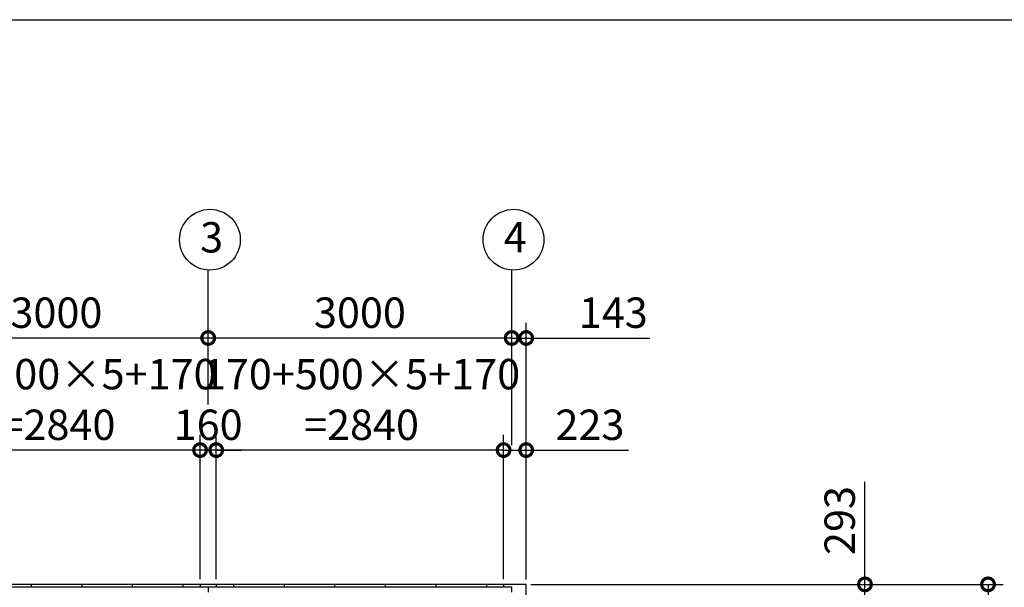
# Model space of a CAD drawing. Extents: x -7645 to 32936, y 198 to 28509.
# Drawn here: x 2542 to 12273, y 22905 to 28509 of the extents above; entities that cross this region are included whole.
import ezdxf

# ---------------------------------------------------------------- set-up
doc = ezdxf.new("R2010")
doc.units = 0
doc.header["$LTSCALE"] = 20
doc.header["$PDMODE"] = 3
doc.header["$PDSIZE"] = 2
doc.layers.get('0').update_dxf_attribs({"linetype": 'CONTINUOUS'})
doc.layers.get('DEFPOINTS').update_dxf_attribs({"linetype": 'CONTINUOUS'})
for name, color, linetype in [('仕様書枠', 230, 'CONTINUOUS'), ('寸法', 4, 'CONTINUOUS'), ('部品1', 7, 'CONTINUOUS')]:
    doc.layers.add(name, color=color, linetype=linetype)
doc.styles.add('STYLE1', font='isocp.shx', dxfattribs={"bigfont": 'bigfont.shx'})
doc.dimstyles.new('INABA_S100-2023', dxfattribs={"dimscale": 100, "dimtxt": 3, "dimasz": 2.5, "dimexe": 1.5, "dimexo": 0.5, "dimgap": 1, "dimtad": 3, "dimdec": 1, "dimdsep": 46, "dimtxsty": 'STYLE1', "dimblk1": 'DOTSMALL', "dimblk2": 'DOTSMALL', "dimsah": 1, "dimcen": 0, "dimclrt": 7, "dimadec": 0, "dimazin": 0, "dimtfac": 1, "dimtdec": 1, "dimtix": 1, "dimtmove": 0, "dimatfit": 3, "dimldrblk": 'DOTSMALL', "dimfxl": 1, "dimtolj": 1, "dimtzin": 0, "dimarcsym": 0})

# ---------------------------------------------------------------- blocks, each defined once
blk = doc.blocks.new('_DOTSMALL')
at = {"color": 0, "linetype": 'ByBlock', "ltscale": 50, "const_width": 0.5}
blk.add_lwpolyline([(-0.0625, 0, 1), (0.0625, 0, 1)], format="xyb", close=True, dxfattribs=at)
blk = doc.blocks.new('*D29')
at = {"layer": 'DEFPOINTS', "color": 0, "ltscale": 50}
for p in [(4484.6, 24259.2), (4484.6, 22933.3), (7324.6, 22933.3)]:
    blk.add_point(p, dxfattribs=at)
at = {"layer": '寸法', "color": 0, "lineweight": -2, "ltscale": 50}
for p, q in [((4484.6, 22983.3), (4484.6, 24409.2)), ((7324.6, 22983.3), (7324.6, 24409.2)), ((7324.6, 24259.2), (4484.6, 24259.2))]:
    blk.add_line(p, q, dxfattribs=at)
at = {"layer": '寸法', "color": 0, "lineweight": -2, "ltscale": 50, "xscale": 250, "yscale": 250, "zscale": 250, "rotation": 180}
blk.add_blockref('_DOTSMALL', (4484.6, 24259.2), dxfattribs=at)
at = {"layer": '寸法', "color": 0, "lineweight": -2, "ltscale": 50, "xscale": 250, "yscale": 250, "zscale": 250}
blk.add_blockref('_DOTSMALL', (7324.6, 24259.2), dxfattribs=at)
at = {"layer": '寸法', "color": 7, "ltscale": 50, "insert": (5920.2, 24759.2), "char_height": 300, "attachment_point": 5, "style": 'STYLE1'}
blk.add_mtext('\\A1;170+500×5+170\\P=2840', dxfattribs=at)
blk = doc.blocks.new('*D30')
at = {"layer": 'DEFPOINTS', "color": 0, "ltscale": 50}
for p in [(4324.6, 24259.2), (4324.6, 22933.3), (4484.6, 22933.3)]:
    blk.add_point(p, dxfattribs=at)
at = {"layer": '寸法', "color": 0, "lineweight": -2, "ltscale": 50}
for p, q in [((4324.6, 22983.3), (4324.6, 24409.2)), ((4484.6, 22983.3), (4484.6, 24409.2)), ((4324.6, 24259.2), (4074.6, 24259.2)), ((4484.6, 24259.2), (4324.6, 24259.2)), ((4484.6, 24259.2), (4734.6, 24259.2))]:
    blk.add_line(p, q, dxfattribs=at)
at = {"layer": '寸法', "color": 0, "lineweight": -2, "ltscale": 50, "xscale": 250, "yscale": 250, "zscale": 250}
blk.add_blockref('_DOTSMALL', (4324.6, 24259.2), dxfattribs=at)
at = {"layer": '寸法', "color": 0, "lineweight": -2, "ltscale": 50, "xscale": 250, "yscale": 250, "zscale": 250, "rotation": 180}
blk.add_blockref('_DOTSMALL', (4484.6, 24259.2), dxfattribs=at)
at = {"layer": '寸法', "color": 7, "ltscale": 50, "insert": (4404.6, 24509.2), "char_height": 300, "attachment_point": 5, "style": 'STYLE1'}
blk.add_mtext('\\A1;160', dxfattribs=at)
blk = doc.blocks.new('*D32')
at = {"layer": 'DEFPOINTS', "color": 0, "ltscale": 50}
for p in [(7547.6, 24259.2), (7324.6, 22933.3), (7547.6, 22930.3)]:
    blk.add_point(p, dxfattribs=at)
at = {"layer": '寸法', "color": 0, "lineweight": -2, "ltscale": 50}
for p, q in [((7324.6, 22983.3), (7324.6, 24409.2)), ((7547.6, 22980.3), (7547.6, 24409.2)), ((7324.6, 24259.2), (7547.6, 24259.2)), ((7547.6, 24259.2), (8557.6, 24259.2))]:
    blk.add_line(p, q, dxfattribs=at)
at = {"layer": '寸法', "color": 0, "lineweight": -2, "ltscale": 50, "xscale": 250, "yscale": 250, "zscale": 250, "rotation": 180}
blk.add_blockref('_DOTSMALL', (7324.6, 24259.2), dxfattribs=at)
at = {"layer": '寸法', "color": 0, "lineweight": -2, "ltscale": 50, "xscale": 250, "yscale": 250, "zscale": 250}
blk.add_blockref('_DOTSMALL', (7547.6, 24259.2), dxfattribs=at)
at = {"layer": '寸法', "color": 7, "ltscale": 50, "insert": (8177.6, 24509.2), "char_height": 300, "attachment_point": 5, "style": 'STYLE1'}
blk.add_mtext('\\A1;223', dxfattribs=at)
blk = doc.blocks.new('*D34')
at = {"layer": 'DEFPOINTS', "color": 0, "ltscale": 50}
for p in [(4404.6, 25366), (4404.6, 24659.2), (7404.6, 24259.2)]:
    blk.add_point(p, dxfattribs=at)
at = {"layer": '寸法', "color": 0, "lineweight": -2, "ltscale": 50}
for p, q in [((4404.6, 24709.2), (4404.6, 25516)), ((7404.6, 24309.2), (7404.6, 25516)), ((7404.6, 25366), (4404.6, 25366))]:
    blk.add_line(p, q, dxfattribs=at)
at = {"layer": '寸法', "color": 0, "lineweight": -2, "ltscale": 50, "xscale": 250, "yscale": 250, "zscale": 250, "rotation": 180}
blk.add_blockref('_DOTSMALL', (4404.6, 25366), dxfattribs=at)
at = {"layer": '寸法', "color": 0, "lineweight": -2, "ltscale": 50, "xscale": 250, "yscale": 250, "zscale": 250}
blk.add_blockref('_DOTSMALL', (7404.6, 25366), dxfattribs=at)
at = {"layer": '寸法', "color": 7, "ltscale": 50, "insert": (5904.6, 25616), "char_height": 300, "attachment_point": 5, "style": 'STYLE1'}
blk.add_mtext('\\A1;3000', dxfattribs=at)
blk = doc.blocks.new('*D35')
at = {"layer": 'DEFPOINTS', "color": 0, "ltscale": 50}
for p in [(1404.6, 25366), (1404.6, 24659.2), (4404.6, 24659.2)]:
    blk.add_point(p, dxfattribs=at)
at = {"layer": '寸法', "color": 0, "lineweight": -2, "ltscale": 50}
for p, q in [((1404.6, 24709.2), (1404.6, 25516)), ((4404.6, 24709.2), (4404.6, 25516)), ((4404.6, 25366), (1404.6, 25366))]:
    blk.add_line(p, q, dxfattribs=at)
at = {"layer": '寸法', "color": 0, "lineweight": -2, "ltscale": 50, "xscale": 250, "yscale": 250, "zscale": 250, "rotation": 180}
blk.add_blockref('_DOTSMALL', (1404.6, 25366), dxfattribs=at)
at = {"layer": '寸法', "color": 0, "lineweight": -2, "ltscale": 50, "xscale": 250, "yscale": 250, "zscale": 250}
blk.add_blockref('_DOTSMALL', (4404.6, 25366), dxfattribs=at)
at = {"layer": '寸法', "color": 7, "ltscale": 50, "insert": (2904.6, 25616), "char_height": 300, "attachment_point": 5, "style": 'STYLE1'}
blk.add_mtext('\\A1;3000', dxfattribs=at)
blk = doc.blocks.new('*D37')
at = {"layer": 'DEFPOINTS', "color": 0, "ltscale": 50}
for p in [(7547.6, 25366), (7404.6, 24259.2), (7547.6, 22930.3)]:
    blk.add_point(p, dxfattribs=at)
at = {"layer": '寸法', "color": 0, "lineweight": -2, "ltscale": 50}
for p, q in [((7404.6, 24309.2), (7404.6, 25516)), ((7547.6, 22980.3), (7547.6, 25516)), ((7404.6, 25366), (7154.6, 25366)), ((7404.6, 25366), (7547.6, 25366)), ((7547.6, 25366), (8770, 25366))]:
    blk.add_line(p, q, dxfattribs=at)
at = {"layer": '寸法', "color": 0, "lineweight": -2, "ltscale": 50, "xscale": 250, "yscale": 250, "zscale": 250}
blk.add_blockref('_DOTSMALL', (7404.6, 25366), dxfattribs=at)
at = {"layer": '寸法', "color": 0, "lineweight": -2, "ltscale": 50, "xscale": 250, "yscale": 250, "zscale": 250, "rotation": 180}
blk.add_blockref('_DOTSMALL', (7547.6, 25366), dxfattribs=at)
at = {"layer": '寸法', "color": 7, "ltscale": 50, "insert": (8408.8, 25616), "char_height": 300, "attachment_point": 5, "style": 'STYLE1'}
blk.add_mtext('\\A1;143', dxfattribs=at)
blk = doc.blocks.new('*D38')
at = {"layer": 'DEFPOINTS', "color": 0, "ltscale": 50}
for p in [(1484.6, 24259.2), (1484.6, 22933.3), (4324.6, 22933.3)]:
    blk.add_point(p, dxfattribs=at)
at = {"layer": '寸法', "color": 0, "lineweight": -2, "ltscale": 50}
for p, q in [((1484.6, 22983.3), (1484.6, 24409.2)), ((4324.6, 22983.3), (4324.6, 24409.2)), ((4324.6, 24259.2), (1484.6, 24259.2))]:
    blk.add_line(p, q, dxfattribs=at)
at = {"layer": '寸法', "color": 0, "lineweight": -2, "ltscale": 50, "xscale": 250, "yscale": 250, "zscale": 250, "rotation": 180}
blk.add_blockref('_DOTSMALL', (1484.6, 24259.2), dxfattribs=at)
at = {"layer": '寸法', "color": 0, "lineweight": -2, "ltscale": 50, "xscale": 250, "yscale": 250, "zscale": 250}
blk.add_blockref('_DOTSMALL', (4324.6, 24259.2), dxfattribs=at)
at = {"layer": '寸法', "color": 7, "ltscale": 50, "insert": (2920.2, 24759.2), "char_height": 300, "attachment_point": 5, "style": 'STYLE1'}
blk.add_mtext('\\A1;170+500×5+170\\P=2840', dxfattribs=at)
blk = doc.blocks.new('*D47')
at = {"layer": 'DEFPOINTS', "color": 0, "ltscale": 50}
for p in [(7544.6, 22933.3), (7547.6, 22640.3), (10896, 22640.3)]:
    blk.add_point(p, dxfattribs=at)
at = {"layer": '寸法', "color": 0, "lineweight": -2, "ltscale": 50}
for p, q in [((10896, 22933.3), (10896, 23944.4)), ((7594.6, 22933.3), (11046, 22933.3)), ((10896, 22640.3), (10896, 22933.3)), ((7597.6, 22640.3), (11046, 22640.3))]:
    blk.add_line(p, q, dxfattribs=at)
at = {"layer": '寸法', "color": 0, "lineweight": -2, "ltscale": 50, "xscale": 250, "yscale": 250, "zscale": 250}
for p, rotation in [((10896, 22933.3), 90), ((10896, 22640.3), 270)]:
    blk.add_blockref('_DOTSMALL', p, dxfattribs=dict(at, rotation=rotation))
at = {"layer": '寸法', "color": 7, "ltscale": 50, "insert": (10646, 23563.8), "char_height": 300, "attachment_point": 5, "rotation": 90, "style": 'STYLE1'}
blk.add_mtext('\\A1;293', dxfattribs=at)
blk = doc.blocks.new('*D51')
at = {"layer": 'DEFPOINTS', "color": 0, "ltscale": 50}
for p in [(7544.6, 22933.3), (7544.6, 15247.3), (12112.1, 15247.3)]:
    blk.add_point(p, dxfattribs=at)
at = {"layer": '寸法', "color": 0, "lineweight": -2, "ltscale": 50}
for p, q in [((7594.6, 22933.3), (12262.1, 22933.3)), ((12112.1, 22933.3), (12112.1, 15247.3)), ((7594.6, 15247.3), (12262.1, 15247.3))]:
    blk.add_line(p, q, dxfattribs=at)
at = {"layer": '寸法', "color": 0, "lineweight": -2, "ltscale": 50, "xscale": 250, "yscale": 250, "zscale": 250}
for p, rotation in [((12112.1, 22933.3), 90), ((12112.1, 15247.3), 270)]:
    blk.add_blockref('_DOTSMALL', p, dxfattribs=dict(at, rotation=rotation))
at = {"layer": '寸法', "color": 7, "ltscale": 50, "insert": (11862.1, 19090.3), "char_height": 300, "attachment_point": 5, "rotation": 90, "style": 'STYLE1'}
blk.add_mtext('\\A1;7686', dxfattribs=at)

msp = doc.modelspace()

# ---------------------------------------------------------------- linework, layer by layer
at = {"layer": '仕様書枠', "ltscale": 50}
msp.add_line((-7645.4, 28508.83), (32572.6, 28508.83), dxfattribs=at)
at = {"layer": '寸法', "ltscale": 50}
for p, q in [((4404.6, 25485.96), (4404.6, 26037.18)), ((7404.6, 25485.96), (7404.6, 26037.18))]:
    msp.add_line(p, q, dxfattribs=at)
at = {"layer": '部品1', "ltscale": 50}
for p, q in [((7544.6, 22933.3), (-2335.4, 22933.3)), ((7404.6, 22906.3), (-2195.4, 22906.3)), ((2654.6, 22933.3), (2654.6, 22906.3)), ((3154.6, 22933.3), (3154.6, 22906.3)), ((3654.6, 22933.3), (3654.6, 22906.3)), ((4154.6, 22933.3), (4154.6, 22906.3)), ((4324.6, 22933.3), (4324.6, 22906.3)), ((4404.6, 22906.3), (4404.6, 22856.3)), ((4484.6, 22933.3), (4484.6, 22906.3)), ((4654.6, 22933.3), (4654.6, 22906.3)), ((5154.6, 22933.3), (5154.6, 22906.3)), ((5654.6, 22933.3), (5654.6, 22906.3)), ((6154.6, 22933.3), (6154.6, 22906.3)), ((6654.6, 22933.3), (6654.6, 22906.3)), ((7154.6, 22933.3), (7154.6, 22906.3)), ((7324.6, 22933.3), (7324.6, 22906.3)), ((7404.6, 22856.3), (7404.6, 22906.3))]:
    msp.add_line(p, q, dxfattribs=at)
at = {"layer": '部品1'}
msp.add_line((7547.6, 15250.3), (7547.6, 22930.3), dxfattribs=at)
at = {"layer": '部品1', "ltscale": 50}
for centre in [(4422.3, 26336.66), (7422.3, 26336.66)]:
    msp.add_circle(centre, 300, dxfattribs=at)
at = {"layer": '部品1'}
msp.add_arc((7544.6, 22930.3), 3, 0, 90, dxfattribs=at)

# ---------------------------------------------------------------- texts
at = {"layer": '部品1', "ltscale": 50, "style": 'STYLE1'}
for s, p in [('3', (4325.64, 26210.29)), ('4', (7325.64, 26210.29))]:
    msp.add_text(s, height=300, dxfattribs=at).set_placement(p)

# ---------------------------------------------------------------- dimensions: what is measured, and where the dimension line sits
at = {"layer": '寸法', "ltscale": 50}
for base, p1, p2, angle, picture, middle in [((1404.6, 25365.96), (4404.6, 24659.21), (1404.6, 24659.21), 180, '*D35', (2904.6, 25615.96)), ((4404.6, 25365.96), (7404.6, 24259.21), (4404.6, 24659.21), 180, '*D34', (5904.6, 25615.96)), ((4324.6, 24259.21), (4484.6, 22933.3), (4324.6, 22933.3), 180, '*D30', (4404.6, 24509.21)), ((12112.07, 15247.3), (7544.6, 22933.3), (7544.6, 15247.3), 90, '*D51', (11862.07, 19090.3))]:
    dim = msp.add_linear_dim(base=base, p1=p1, p2=p2, angle=angle, dimstyle='INABA_S100-2023', dxfattribs=at)
    dim.commit()
    dim.dimension.update_dxf_attribs({"geometry": picture, "text_midpoint": middle})
for base, p1, picture, middle in [((7547.6, 25365.96), (7404.6, 24259.21), '*D37', (8408.81, 25365.96)), ((7547.6, 24259.21), (7324.6, 22933.3), '*D32', (8177.62, 24259.21))]:
    dim = msp.add_linear_dim(base=base, p1=p1, p2=(7547.6, 22930.3), dimstyle='INABA_S100-2023', dxfattribs=at)
    dim.commit()
    dim.dimension.update_dxf_attribs({"geometry": picture, "text_midpoint": middle, "dimtype": 160})
for base, p1, p2, picture, middle in [((1484.6, 24259.21), (4324.6, 22933.3), (1484.6, 22933.3), '*D38', (2920.22, 24259.21)), ((4484.6, 24259.21), (7324.6, 22933.3), (4484.6, 22933.3), '*D29', (5920.22, 24259.21))]:
    dim = msp.add_linear_dim(base=base, p1=p1, p2=p2, angle=180, text='170+500×5+170\\P=<>', dimstyle='INABA_S100-2023', dxfattribs=at)
    dim.commit()
    dim.dimension.update_dxf_attribs({"geometry": picture, "text_midpoint": middle, "dimtype": 160})
dim = msp.add_linear_dim(base=(10895.98, 22640.3), p1=(7544.6, 22933.3), p2=(7547.6, 22640.3), angle=90, dimstyle='INABA_S100-2023', dxfattribs=at)
dim.commit()
dim.dimension.update_dxf_attribs({"geometry": '*D47', "text_midpoint": (10895.98, 23563.85), "dimtype": 160})

doc.saveas('drawing.dxf')
